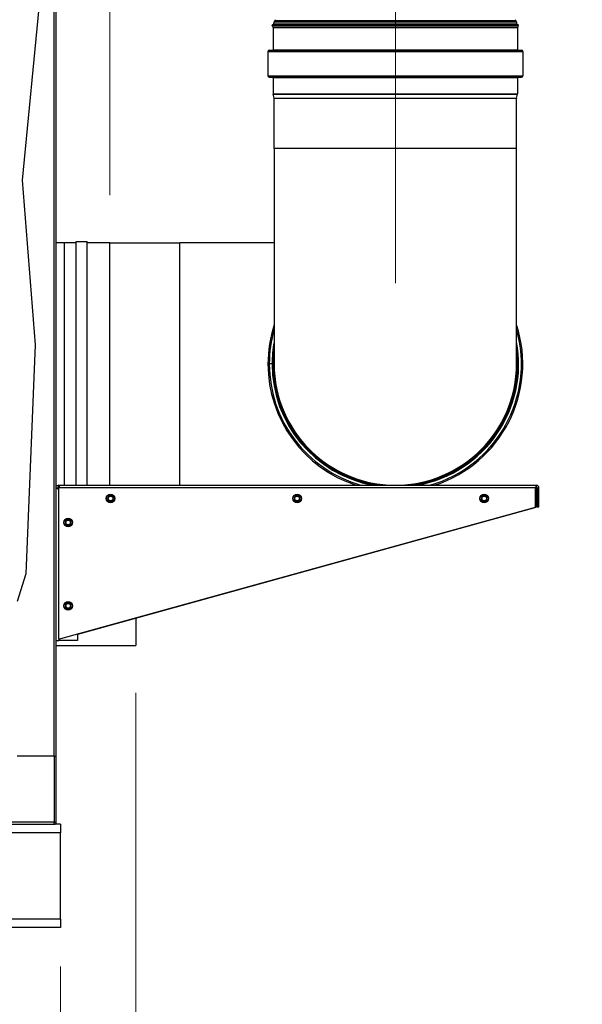
# Model space of a CAD drawing. Units: inches. Extents: x 38 to 330, y 12 to 235.
# Drawn here: x 201 to 217, y 91 to 120 of the extents above; entities that cross this region are included whole.
import ezdxf

# ---------------------------------------------------------------- set-up
doc = ezdxf.new("R2010")
doc.units = ezdxf.units.IN
doc.header["$LTSCALE"] = 22
doc.header["$MEASUREMENT"] = 0
doc.linetypes.add('CHAIN', pattern=[0.7087, 0.4724, -0.0591, 0.1181, -0.0591])
for name, color, linetype, lineweight in [('Centerline(ANSI)', 7, 'CHAIN', 18), ('Dimensions(ANSI)', 7, 'Continuous', 18), ('Visible Edges(ANSI)', 7, 'Continuous', 25), ('Visible Tangent Edges(ANSI)', 7, 'Continuous', 25)]:
    doc.layers.add(name, color=color, linetype=linetype, lineweight=lineweight)
doc.styles.add('MESTEK', font='arial.ttf')
doc.dimstyles.new('MESTEK FRACTIONS', dxfattribs={"dimscale": 22, "dimtxt": 0.08, "dimasz": 0.098425, "dimexe": 0.063, "dimexo": 0.0625, "dimgap": 0.031496, "dimtad": 0, "dimtih": 1, "dimtoh": 1, "dimdec": 4, "dimrnd": 1e-08, "dimzin": 1, "dimdsep": 46, "dimlunit": 5, "dimtxsty": 'MESTEK', "dimcen": 0.09, "dimdle": 0.393701, "dimclrd": 7, "dimclre": 7, "dimclrt": 7, "dimadec": 0, "dimazin": 0, "dimtfac": 1, "dimtofl": 0, "dimtmove": 0, "dimatfit": 3, "dimfxl": 0, "dimfrac": 2, "dimtolj": 1, "dimtzin": 0, "dimlwd": 15, "dimlwe": 15, "dimarcsym": 0})

# ---------------------------------------------------------------- blocks, each defined once
blk = doc.blocks.new('*D14')
at = {"layer": 'Defpoints', "color": 0, "linetype": 'Continuous'}
for p in [(204.363, 101.389), (202.177, 93.457), (202.177, 79.426)]:
    blk.add_point(p, dxfattribs=at)
at = {"layer": 'Dimensions(ANSI)', "color": 7, "linetype": 'Continuous', "lineweight": 15}
for p, q in [((204.363, 100.014), (204.363, 78.04)), ((202.177, 92.082), (202.177, 78.04)), ((200.011, 79.426), (197.846, 79.426)), ((206.528, 79.426), (209.336, 79.426))]:
    blk.add_line(p, q, dxfattribs=at)
at = {"layer": 'Dimensions(ANSI)', "color": 7, "linetype": 'Continuous'}
for points in [[(200.011, 79.786), (200.011, 79.065), (202.177, 79.426)], [(206.528, 79.786), (206.528, 79.065), (204.363, 79.426)]]:
    blk.add_solid(points, dxfattribs=at)
at = {"layer": 'Dimensions(ANSI)', "color": 7, "linetype": 'Continuous', "lineweight": 18, "insert": (213.732, 79.426), "char_height": 1.76, "attachment_point": 5, "style": 'MESTEK'}
blk.add_mtext('\\A1; 2 3/16\\P[56]', dxfattribs=at)
blk = doc.blocks.new('*D15')
at = {"layer": 'Defpoints', "color": 0, "linetype": 'Continuous'}
for p in [(143.177, 93.457), (202.177, 93.457), (202.177, 79.426)]:
    blk.add_point(p, dxfattribs=at)
at = {"layer": 'Dimensions(ANSI)', "color": 7, "linetype": 'Continuous', "lineweight": 15}
for p, q in [((143.177, 92.082), (143.177, 78.04)), ((202.177, 92.082), (202.177, 78.04)), ((145.342, 79.426), (168.729, 79.426)), ((200.011, 79.426), (176.624, 79.426))]:
    blk.add_line(p, q, dxfattribs=at)
at = {"layer": 'Dimensions(ANSI)', "color": 7, "linetype": 'Continuous'}
for points in [[(145.342, 79.787), (145.342, 79.065), (143.177, 79.426)], [(200.011, 79.787), (200.011, 79.065), (202.177, 79.426)]]:
    blk.add_solid(points, dxfattribs=at)
at = {"layer": 'Dimensions(ANSI)', "color": 7, "linetype": 'Continuous', "lineweight": 18, "insert": (172.677, 79.426), "char_height": 1.76, "attachment_point": 5, "style": 'MESTEK'}
blk.add_mtext('\\A1; 59\\P[1499]', dxfattribs=at)
blk = doc.blocks.new('*D17')
at = {"layer": 'Defpoints', "color": 0, "linetype": 'Continuous'}
for p in [(203.603, 170.925), (142.177, 149.568), (203.603, 113.075)]:
    blk.add_point(p, dxfattribs=at)
at = {"layer": 'Dimensions(ANSI)', "color": 7, "linetype": 'Continuous', "lineweight": 15}
for p, q in [((142.177, 150.943), (142.177, 172.311)), ((203.603, 114.45), (203.603, 172.311)), ((144.342, 170.925), (168.323, 170.925)), ((201.438, 170.925), (178.482, 170.925))]:
    blk.add_line(p, q, dxfattribs=at)
at = {"layer": 'Dimensions(ANSI)', "color": 7, "linetype": 'Continuous'}
for points in [[(144.342, 171.286), (144.342, 170.564), (142.177, 170.925)], [(201.438, 171.286), (201.438, 170.564), (203.603, 170.925)]]:
    blk.add_solid(points, dxfattribs=at)
at = {"layer": 'Dimensions(ANSI)', "color": 7, "linetype": 'Continuous', "lineweight": 18, "insert": (173.403, 170.925), "char_height": 1.76, "attachment_point": 5, "style": 'MESTEK'}
blk.add_mtext('\\A1; 61 7/16\\P[1560]', dxfattribs=at)

msp = doc.modelspace()

# ---------------------------------------------------------------- linework, layer by layer
at = {"layer": 'Centerline(ANSI)', "linetype": 'Continuous'}
for p, q in [((211.883257, 118.224683), (211.883257, 140.635395)), ((211.883257, 119.23264), (211.883257, 111.896789))]:
    msp.add_line(p, q, dxfattribs=at)
at = {"layer": 'Visible Edges(ANSI)'}
for p, q in [((202.046859, 143.660142), (202.046859, 98.182472)), ((201.748295, 121.9142), (201.064715, 114.883412)), ((208.33537, 119.391472), (208.310355, 119.379808)), ((208.310355, 119.379808), (215.456158, 119.379808)), ((208.334815, 119.327354), (208.310355, 119.379808)), ((208.33537, 119.391472), (215.431144, 119.391472)), ((208.359357, 119.391472), (208.359357, 119.433262)), ((208.393502, 119.498017), (208.381002, 119.485517)), ((215.373012, 119.498017), (215.385512, 119.485517)), ((215.407157, 119.391472), (215.407157, 119.433262)), ((215.431144, 119.391472), (215.456158, 119.379808)), ((215.431698, 119.327354), (215.456158, 119.379808)), ((208.338207, 119.312056), (208.338207, 118.66064)), ((215.428307, 119.312056), (215.428307, 118.66064)), ((208.190707, 118.61064), (208.190707, 117.90764)), ((208.229507, 118.64944), (215.537007, 118.64944)), ((215.575807, 118.61064), (215.575807, 117.90764)), ((208.229507, 117.86884), (215.537007, 117.86884)), ((208.338207, 117.85764), (208.338207, 117.385718)), ((215.428307, 117.85764), (215.428307, 117.385718)), ((208.369122, 117.257279), (208.339365, 117.376308)), ((215.397391, 117.257279), (215.427148, 117.376308)), ((215.397257, 117.254563), (208.369257, 117.254563)), ((208.369257, 115.801472), (208.369257, 117.254563)), ((215.397257, 115.801472), (215.397257, 117.254563)), ((208.369257, 115.801472), (208.369257, 109.551472)), ((215.397257, 109.551472), (215.397257, 115.801472)), ((201.064715, 114.883412), (201.439188, 110.106193)), ((202.046859, 113.075472), (202.290757, 113.075472)), ((202.290757, 106.037472), (202.290757, 113.075472)), ((202.290757, 113.075472), (202.634507, 113.075472)), ((202.634507, 106.037472), (202.634507, 113.106722)), ((202.634507, 113.106722), (202.947007, 113.106722)), ((202.947007, 106.037472), (202.947007, 113.106722)), ((202.947007, 113.075472), (203.603257, 113.075472)), ((203.603257, 106.037472), (203.603257, 113.075472)), ((203.603257, 113.065472), (205.633257, 113.065472)), ((208.369257, 113.065472), (205.633257, 113.065472)), ((201.439188, 110.106193), (201.168555, 103.466278)), ((208.190707, 109.551472), (208.229507, 109.551472)), ((208.190707, 109.551408), (208.229507, 109.551409)), ((208.310355, 109.551472), (208.229507, 109.551472)), ((208.310355, 109.55141), (208.229507, 109.551409)), ((208.33537, 109.551472), (208.310355, 109.551472)), ((208.33537, 109.551411), (208.310355, 109.55141)), ((208.359829, 109.551472), (208.33537, 109.551472)), ((208.359829, 109.551411), (208.33537, 109.551411)), ((208.359829, 109.551472), (208.365807, 109.551472)), ((208.359829, 109.551411), (208.365807, 109.551411)), ((208.366141, 109.551472), (208.365807, 109.551472)), ((208.366141, 109.551411), (208.365807, 109.551411)), ((208.369257, 109.551472), (208.366141, 109.551472)), ((208.369257, 109.551411), (208.366141, 109.551411)), ((202.046859, 106.027472), (202.120556, 106.027472)), ((202.046859, 105.963775), (202.098459, 105.963775)), ((202.120556, 106.037472), (215.964259, 106.037472)), ((202.120556, 105.985872), (202.120556, 106.037472)), ((215.950172, 105.963472), (202.120859, 105.963472)), ((202.120859, 105.963472), (202.120859, 101.568935)), ((215.950172, 105.396691), (215.950172, 105.963472)), ((215.958772, 105.954872), (215.958772, 105.412472)), ((215.964259, 105.985872), (215.964259, 106.037472)), ((215.995259, 105.954872), (216.046859, 105.954872)), ((215.995259, 105.954872), (215.995259, 105.412472)), ((216.046859, 105.412472), (216.046859, 105.954872)), ((203.558809, 105.686177), (203.538737, 105.645387)), ((203.538737, 105.645387), (203.564027, 105.60761)), ((203.57888, 105.726967), (203.558809, 105.686177)), ((203.624241, 105.72998), (203.57888, 105.726967)), ((203.669601, 105.732993), (203.624241, 105.72998)), ((203.694891, 105.695216), (203.669601, 105.732993)), ((203.72018, 105.657439), (203.694891, 105.695216)), ((203.700109, 105.616649), (203.72018, 105.657439)), ((208.993844, 105.71832), (208.955215, 105.694351)), ((208.955215, 105.694351), (208.956658, 105.648913)), ((208.956658, 105.648913), (208.958102, 105.603475)), ((209.032472, 105.742289), (208.993844, 105.71832)), ((209.072544, 105.72082), (209.032472, 105.742289)), ((209.112616, 105.699351), (209.072544, 105.72082)), ((209.114059, 105.653913), (209.112616, 105.699351)), ((209.115503, 105.608475), (209.114059, 105.653913)), ((214.380588, 105.660812), (214.375195, 105.615673)), ((214.38598, 105.705952), (214.380588, 105.660812)), ((214.427769, 105.723852), (214.38598, 105.705952)), ((214.469557, 105.741752), (214.427769, 105.723852)), ((214.505953, 105.714512), (214.469557, 105.741752)), ((214.542349, 105.687272), (214.505953, 105.714512)), ((214.531564, 105.596993), (214.536956, 105.642132)), ((214.536956, 105.642132), (214.542349, 105.687272)), ((202.120859, 101.568935), (215.950172, 105.396691)), ((215.958772, 105.388091), (202.671859, 101.710464)), ((203.564027, 105.60761), (203.589317, 105.569833)), ((203.589317, 105.569833), (203.634677, 105.572846)), ((203.634677, 105.572846), (203.680038, 105.575859)), ((203.680038, 105.575859), (203.700109, 105.616649)), ((208.958102, 105.603475), (208.998174, 105.582007)), ((208.998174, 105.582007), (209.038246, 105.560538)), ((209.038246, 105.560538), (209.076874, 105.584506)), ((209.076874, 105.584506), (209.115503, 105.608475)), ((214.375195, 105.615673), (214.411591, 105.588433)), ((214.411591, 105.588433), (214.447987, 105.561193)), ((214.447987, 105.561193), (214.489776, 105.579093)), ((214.489776, 105.579093), (214.531564, 105.596993)), ((215.958772, 105.412472), (215.950172, 105.412472)), ((215.958772, 105.412472), (215.958772, 105.388091)), ((215.995259, 105.412472), (216.046859, 105.412472)), ((202.359144, 105.021779), (202.320515, 104.99781)), ((202.320515, 104.99781), (202.321958, 104.952373)), ((202.321958, 104.952373), (202.323402, 104.906935)), ((202.323402, 104.906935), (202.363474, 104.885466)), ((202.397772, 105.045748), (202.359144, 105.021779)), ((202.363474, 104.885466), (202.403546, 104.863997)), ((202.437844, 105.024279), (202.397772, 105.045748)), ((202.403546, 104.863997), (202.442174, 104.887966)), ((202.477916, 105.00281), (202.437844, 105.024279)), ((202.442174, 104.887966), (202.480803, 104.911935)), ((202.479359, 104.957372), (202.477916, 105.00281)), ((202.480803, 104.911935), (202.479359, 104.957372)), ((201.168555, 103.466278), (200.924812, 102.660952)), ((202.359144, 102.604379), (202.320515, 102.58041)), ((202.320515, 102.58041), (202.321958, 102.534973)), ((202.321958, 102.534973), (202.323402, 102.489535)), ((202.397772, 102.628348), (202.359144, 102.604379)), ((202.437844, 102.606879), (202.397772, 102.628348)), ((202.477916, 102.58541), (202.437844, 102.606879)), ((202.442174, 102.470566), (202.480803, 102.494535)), ((202.479359, 102.539972), (202.477916, 102.58541)), ((202.480803, 102.494535), (202.479359, 102.539972)), ((202.323402, 102.489535), (202.363474, 102.468066)), ((202.363474, 102.468066), (202.403546, 102.446597)), ((202.403546, 102.446597), (202.442174, 102.470566)), ((204.362507, 102.178411), (204.362507, 101.389472)), ((202.671859, 101.721444), (202.671859, 101.537472)), ((202.046859, 101.537472), (202.129459, 101.537472)), ((202.046859, 101.389472), (204.362507, 101.389472)), ((202.671859, 101.537472), (202.129459, 101.537472)), ((201.996804, 98.182472), (200.918804, 98.182472)), ((201.996804, 98.182472), (202.055804, 98.182472)), ((202.055804, 96.266472), (202.055804, 98.182472)), ((200.080804, 96.207472), (201.996804, 96.207472)), ((202.176804, 96.207472), (201.996804, 96.207472)), ((202.176804, 96.207472), (202.176804, 95.957472)), ((202.176804, 93.457472), (202.176804, 95.957472)), ((202.176804, 93.457472), (202.176804, 93.207472)), ((202.176804, 93.207472), (143.176804, 93.207472))]:
    msp.add_line(p, q, dxfattribs=at)
for centre, radius in [((203.629459, 105.651413), 0.124016), ((203.629459, 105.651413), 0.066929), ((209.035359, 105.651413), 0.124016), ((209.035359, 105.651413), 0.066929), ((214.458772, 105.651472), 0.124016), ((214.458772, 105.651472), 0.066929), ((202.400659, 104.954872), 0.124016), ((202.400659, 104.954872), 0.066929), ((202.400659, 102.537472), 0.124016), ((202.400659, 102.537472), 0.066929)]:
    msp.add_circle(centre, radius, dxfattribs=at)
for centre, radius, start, end in [((208.433257, 119.433262), 0.0739, 135, 180), ((208.375046, 119.516472), 0.0261, 315, 45), ((215.391467, 119.516472), 0.0261, 135, 225), ((215.333257, 119.433262), 0.0739, 0, 45), ((208.302007, 119.312056), 0.0362, 0, 25), ((215.464507, 119.312056), 0.0362, 155, 180), ((208.229507, 118.61064), 0.0388, 90, 180), ((208.327007, 118.66064), 0.0112, 270, 0), ((215.439507, 118.66064), 0.0112, 180, 270), ((215.537007, 118.61064), 0.0388, 0, 90), ((208.229507, 117.90764), 0.0388, 180, 270), ((208.327007, 117.85764), 0.0112, 0, 90), ((215.439507, 117.85764), 0.0112, 90, 180), ((215.537007, 117.90764), 0.0388, 270, 0), ((208.377007, 117.385718), 0.0388, 180, 194.0362435), ((215.389507, 117.385718), 0.0388, 345.9637565, 0), ((208.358257, 117.254563), 0.0112, 0, 14.0362435), ((215.408257, 117.254563), 0.0112, 165.9637565, 180), ((211.883257, 109.551472), 3.69255, 162.1095987, 180), ((211.883257, 109.551472), 3.69255, 287.8904013, 17.8904013), ((211.883257, 109.551472), 3.572901, 169.5819145, 180), ((211.883257, 109.551472), 3.547887, 172.0746813, 180), ((211.883257, 109.551472), 3.547887, 277.9253187, 7.9253187), ((211.883257, 109.551472), 3.572901, 280.4180855, 10.4180855), ((211.883257, 109.551472), 3.51745, 177.4621338, 180), ((211.883257, 109.551472), 3.51745, 272.5378662, 2.5378662), ((211.883257, 109.551472), 3.69255, 180.001, 252.1095987), ((211.883257, 109.551472), 3.572901, 180.001, 259.5819145), ((211.883257, 109.551472), 3.547887, 180.001, 262.0746813), ((211.883257, 109.551472), 3.51745, 180.001, 267.4621338), ((211.883257, 109.551472), 3.514, 180, 0), ((203.629459, 105.651413), 0.07874, 153.7999765, 213.7999765), ((203.629459, 105.651413), 0.07874, 93.7999765, 153.7999765), ((203.629459, 105.651413), 0.07874, 33.7999765, 93.7999765), ((203.629459, 105.651413), 0.07874, 333.7999765, 33.7999765), ((209.035359, 105.651413), 0.07874, 121.8193825, 181.8193825), ((209.035359, 105.651413), 0.07874, 181.8193825, 241.8193825), ((209.035359, 105.651413), 0.07874, 61.8193825, 121.8193825), ((209.035359, 105.651413), 0.07874, 1.8193825, 61.8193825), ((209.035359, 105.651413), 0.07874, 301.8193825, 1.8193825), ((214.458772, 105.651472), 0.07874, 173.1876596, 233.1876596), ((214.458772, 105.651472), 0.07874, 113.1876596, 173.1876596), ((214.458772, 105.651472), 0.07874, 53.1876596, 113.1876596), ((214.458772, 105.651472), 0.07874, 293.1876596, 353.1876596), ((214.458772, 105.651472), 0.07874, 353.1876596, 53.1876596), ((203.629459, 105.651413), 0.07874, 213.7999765, 273.7999765), ((203.629459, 105.651413), 0.07874, 273.7999765, 333.7999765), ((209.035359, 105.651413), 0.07874, 241.8193825, 301.8193825), ((214.458772, 105.651472), 0.07874, 233.1876596, 293.1876596), ((202.400659, 104.954872), 0.07874, 121.8193825, 181.8193825), ((202.400659, 104.954872), 0.07874, 181.8193825, 241.8193825), ((202.400659, 104.954872), 0.07874, 61.8193825, 121.8193825), ((202.400659, 104.954872), 0.07874, 241.8193825, 301.8193825), ((202.400659, 104.954872), 0.07874, 1.8193825, 61.8193825), ((202.400659, 104.954872), 0.07874, 301.8193825, 1.8193825), ((202.400659, 102.537472), 0.07874, 121.8193825, 181.8193825), ((202.400659, 102.537472), 0.07874, 181.8193825, 241.8193825), ((202.400659, 102.537472), 0.07874, 61.8193825, 121.8193825), ((202.400659, 102.537472), 0.07874, 1.8193825, 61.8193825), ((202.400659, 102.537472), 0.07874, 301.8193825, 1.8193825), ((202.400659, 102.537472), 0.07874, 241.8193825, 301.8193825), ((201.996804, 96.266472), 0.059, 270, 0)]:
    msp.add_arc(centre, radius, start, end, dxfattribs=at)
for points in [[(202.046859, 105.963775), (202.046859, 105.96007), (202.048921, 105.956364), (202.052897, 105.952658)], [(202.052897, 105.952658), (202.064075, 105.942239), (202.091346, 105.931819), (202.12087, 105.9214)], [(202.098459, 105.963775), (202.098459, 105.951353), (202.108308, 105.938931), (202.120911, 105.926509)], [(202.120556, 105.985872), (202.132978, 105.985872), (202.1454, 105.976024), (202.157823, 105.96342)], [(215.964259, 106.037472), (215.96243, 106.037472), (215.960601, 105.998122), (215.958772, 105.954872)], [(215.958772, 105.954872), (215.960601, 105.971104), (215.96243, 105.985872), (215.964259, 105.985872)], [(216.046859, 105.954872), (216.046859, 105.998122), (216.007508, 106.037472), (215.964259, 106.037472)], [(215.964259, 105.985872), (215.98049, 105.985872), (215.995259, 105.971104), (215.995259, 105.954872)]]:
    msp.add_open_spline(points, degree=3, dxfattribs=at)
for points, knots in [([(202.120945, 105.956466), (202.109177, 105.958743), (202.099618, 105.96102), (202.098569, 105.963297), (202.098496, 105.963457), (202.098459, 105.963616), (202.098459, 105.963775)], [0.281106987, 0.281106987, 0.281106987, 0.281106987, 1.486456662, 1.486456662, 1.486456662, 1.570796327, 1.570796327, 1.570796327, 1.570796327]), ([(202.162932, 105.963453), (202.15273, 105.992337), (202.142528, 106.019161), (202.132327, 106.030714), (202.128403, 106.035157), (202.12448, 106.037472), (202.120556, 106.037472)], [0.104305253, 0.104305253, 0.104305253, 0.104305253, 1.163449837, 1.163449837, 1.163449837, 1.570796327, 1.570796327, 1.570796327, 1.570796327]), ([(202.127866, 105.963386), (202.125588, 105.975154), (202.123311, 105.984713), (202.121034, 105.985762), (202.120875, 105.985836), (202.120715, 105.985872), (202.120556, 105.985872)], [0.281106987, 0.281106987, 0.281106987, 0.281106987, 1.486456662, 1.486456662, 1.486456662, 1.570796327, 1.570796327, 1.570796327, 1.570796327])]:
    msp.add_open_spline(points, degree=3, knots=knots, dxfattribs=at)
at = {"layer": 'Visible Tangent Edges(ANSI)'}
for p, q in [((201.987804, 146.186472), (201.987804, 98.182472)), ((215.407157, 119.433262), (208.359357, 119.433262)), ((215.385512, 119.485517), (208.381002, 119.485517)), ((215.373012, 119.498017), (208.393502, 119.498017)), ((208.334815, 119.327354), (215.431698, 119.327354)), ((208.338207, 119.312056), (215.428307, 119.312056)), ((208.190707, 118.61064), (215.575807, 118.61064)), ((208.338207, 118.66064), (215.428307, 118.66064)), ((208.190707, 117.90764), (215.575807, 117.90764)), ((208.338207, 117.85764), (215.428307, 117.85764)), ((208.338207, 117.385718), (215.428307, 117.385718)), ((208.339365, 117.376308), (215.427148, 117.376308)), ((208.369122, 117.257279), (215.397391, 117.257279)), ((215.397257, 115.801472), (208.369257, 115.801472)), ((205.633257, 106.037472), (205.633257, 113.065472)), ((215.958772, 105.954872), (215.950172, 105.954872)), ((202.129459, 101.571315), (202.129459, 101.537472)), ((201.996804, 98.182472), (201.996804, 96.266472)), ((201.996804, 96.266472), (200.080804, 96.266472)), ((201.996804, 96.266472), (202.055804, 96.266472)), ((201.996804, 96.207472), (201.996804, 96.266472)), ((202.176804, 95.957472), (168.989304, 95.957472)), ((202.176804, 93.457472), (143.176804, 93.457472))]:
    msp.add_line(p, q, dxfattribs=at)
for centre in [(203.629459, 105.651413), (209.035359, 105.651413), (214.458772, 105.651472), (202.400659, 104.954872), (202.400659, 102.537472)]:
    msp.add_circle(centre, 0.116142, dxfattribs=at)
for radius, start, end in [(3.65375, 164.1021575, 180), (3.65375, 285.8978425, 15.8978425), (3.523428, 175.8077076, 180), (3.517116, 177.5881686, 180), (3.517116, 272.4118314, 2.4118314), (3.523428, 274.1922924, 4.1922924), (3.65375, 180.001, 254.1021575), (3.523428, 180.001, 265.8077076), (3.517116, 180.001, 267.5881686)]:
    msp.add_arc((211.883257, 109.551472), radius, start, end, dxfattribs=at)
msp.add_open_spline([(202.052897, 105.952658), (202.064192, 105.951175), (202.074017, 105.949333), (202.090722, 105.944572), (202.097423, 105.941862), (202.108198, 105.935954), (202.112428, 105.933067), (202.118075, 105.928574), (202.119481, 105.927398), (202.120859, 105.926205)], degree=3, knots=[-0.1917603869, -0.1917603869, -0.1917603869, -0.1917603869, -0.1349932641, -0.1349932641, -0.0830639466, -0.0830639466, -0.0432080476, -0.0432080476, -0.029455847, -0.029455847, -0.029455847, -0.029455847], dxfattribs=at)

# ---------------------------------------------------------------- dimensions: what is measured, and where the dimension line sits
at = {"layer": 'Dimensions(ANSI)', "color": 7, "linetype": 'Continuous', "lineweight": 18}
for base, p1, p2, text, picture, middle in [((203.603257, 170.924854), (142.176804, 149.567972), (203.603257, 113.075472), ' <>\\X[1560]', '*D17', (173.402676, 170.924854)), ((202.176804, 79.426266), (143.176804, 93.457472), (202.176804, 93.457472), ' <>\\X[1499]', '*D15', (172.676804, 79.426266))]:
    dim = msp.add_linear_dim(base=base, p1=p1, p2=p2, angle=180, text=text, dimstyle='MESTEK FRACTIONS', override={"dimtih": 0, "dimtoh": 0, "dimdec": 4, "dimpost": '\\X', "dimtp": 0, "dimtm": 0, "dimtdec": 2, "dimatfit": 1}, dxfattribs=at)
    dim.commit()
    dim.dimension.update_dxf_attribs({"geometry": picture, "text_midpoint": middle, "dimtype": 160})
dim = msp.add_linear_dim(base=(202.176804, 79.425532), p1=(204.362507, 101.389472), p2=(202.176804, 93.457472), text=' <>\\X[56]', dimstyle='MESTEK FRACTIONS', override={"dimtih": 0, "dimtoh": 0, "dimdec": 4, "dimpost": '\\X', "dimtp": 0, "dimtm": 0, "dimtdec": 2, "dimatfit": 1}, dxfattribs=at)
dim.commit()
dim.dimension.update_dxf_attribs({"geometry": '*D14', "text_midpoint": (213.731662, 79.425532), "dimtype": 160})

doc.saveas('drawing.dxf')
